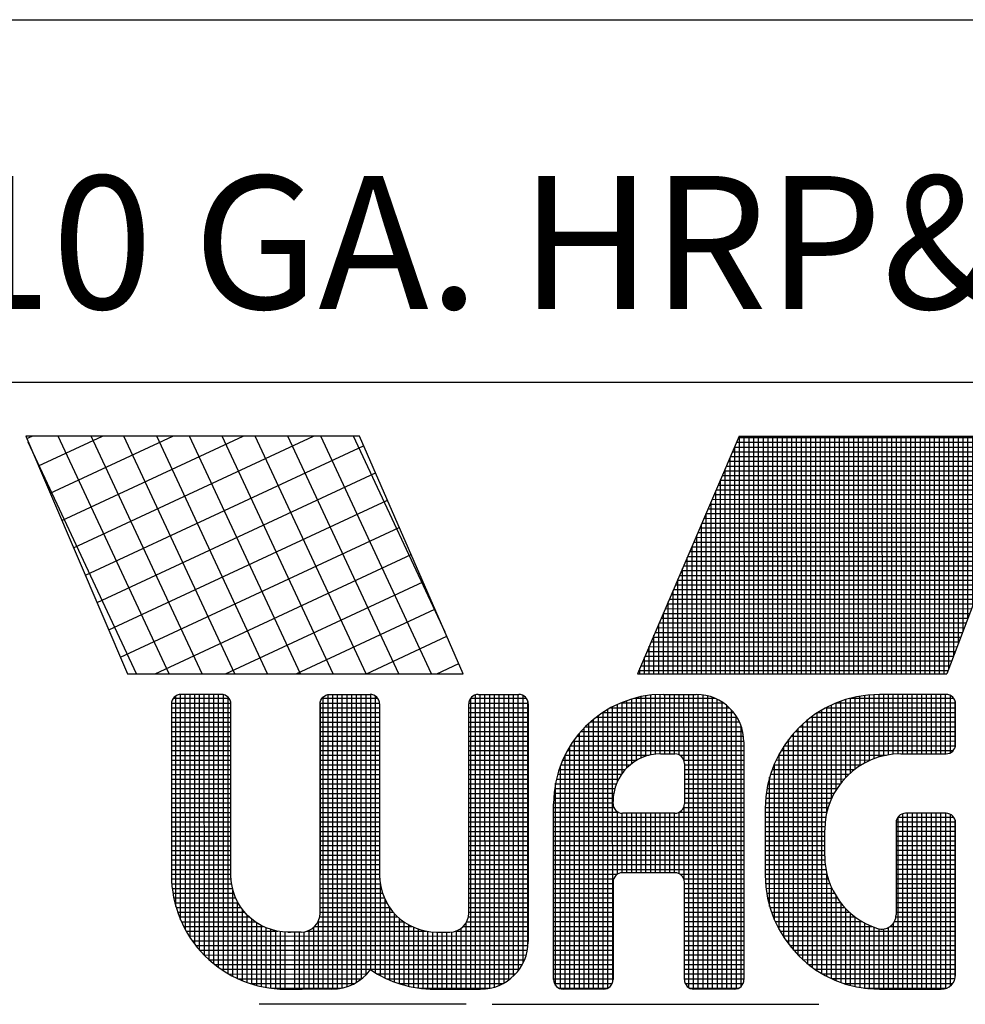
# Model space of a CAD drawing. Extents: x -0.6 to 7.8, y -2.6 to 8.2.
# Drawn here: x 3.4 to 4.1, y -1.8 to -1.2 of the extents above; entities that cross this region are included whole.
import ezdxf

# ---------------------------------------------------------------- set-up
doc = ezdxf.new("R2010")
doc.units = 0
doc.header["$LTSCALE"] = 0.6
doc.header["$MEASUREMENT"] = 0
doc.layers.get('0').update_dxf_attribs({"linetype": 'CONTINUOUS'})
doc.layers.add('DIM', color=1, linetype='CONTINUOUS')
doc.styles.add('STD', font='txt')

# ---------------------------------------------------------------- blocks, each defined once
blk = doc.blocks.new('*X9')
at = {"color": 0}
for p, q in [((3.2305, 6.6785), (3.2419, 6.6838)), ((3.4609, 6.1838), (3.2337, 6.671)), ((3.2551, 6.621), (3.3898, 6.6838)), ((3.2797, 6.5635), (3.5377, 6.6838)), ((3.5298, 6.1838), (3.2967, 6.6838)), ((3.3044, 6.5061), (3.6855, 6.6838)), ((3.329, 6.4486), (3.8334, 6.6838)), ((3.5988, 6.1838), (3.3656, 6.6838)), ((3.6678, 6.1838), (3.4346, 6.6838)), ((3.7367, 6.1838), (3.5036, 6.6838)), ((3.8057, 6.1838), (3.5725, 6.6838)), ((3.8746, 6.1838), (3.6415, 6.6838)), ((3.9436, 6.1838), (3.7104, 6.6838)), ((4.0126, 6.1838), (3.7794, 6.6838)), ((4.0815, 6.1838), (3.8484, 6.6838)), ((4.1098, 6.2711), (3.9173, 6.6838)), ((3.3536, 6.3911), (3.9383, 6.6637)), ((3.3783, 6.3336), (3.9633, 6.6065)), ((3.4029, 6.2762), (3.9884, 6.5492)), ((3.4275, 6.2187), (4.0134, 6.4919)), ((3.5006, 6.1838), (4.0384, 6.4346)), ((3.6485, 6.1838), (4.0634, 6.3773)), ((3.7964, 6.1838), (4.0884, 6.32)), ((3.9443, 6.1838), (4.1134, 6.2627)), ((4.0922, 6.1838), (4.1385, 6.2054))]:
    blk.add_line(p, q, dxfattribs=at)
blk = doc.blocks.new('*X13')
at = {"color": 0}
for p, q in [((3.5436, 6.1406), (3.6609, 6.1406)), ((3.549, 5.7029), (3.5489, 6.1456)), ((3.559, 5.6747), (3.5589, 6.1488)), ((3.569, 5.654), (3.5689, 6.1488)), ((3.579, 5.6373), (3.5789, 6.1488)), ((3.589, 5.6232), (3.5889, 6.1488)), ((3.599, 5.6109), (3.5989, 6.1488)), ((3.609, 5.6001), (3.6089, 6.1488)), ((3.619, 5.5906), (3.6189, 6.1488)), ((3.629, 5.5821), (3.6289, 6.1488)), ((3.639, 5.5744), (3.6389, 6.1488)), ((3.649, 5.5675), (3.6489, 6.1484)), ((3.659, 5.5614), (3.6589, 6.1429)), ((3.8562, 6.1407), (3.9734, 6.1407)), ((3.859, 5.5288), (3.8589, 6.1437)), ((3.869, 5.5288), (3.8689, 6.1485)), ((3.879, 5.5288), (3.8789, 6.1488)), ((3.889, 5.5295), (3.8889, 6.1488)), ((3.899, 5.5312), (3.8989, 6.1488)), ((3.909, 5.534), (3.9089, 6.1488)), ((3.919, 5.5379), (3.9189, 6.1488)), ((3.929, 5.5432), (3.9289, 6.1488)), ((3.939, 5.5501), (3.9389, 6.1488)), ((3.949, 5.5591), (3.9489, 6.1488)), ((3.959, 5.5692), (3.9589, 6.1487)), ((3.969, 5.5629), (3.9689, 6.1451)), ((4.1687, 6.1407), (4.2858, 6.1407)), ((4.169, 5.5288), (4.1689, 6.141)), ((4.179, 5.5288), (4.1789, 6.1479)), ((4.189, 5.5288), (4.1889, 6.1488)), ((4.199, 5.5292), (4.1989, 6.1488)), ((4.209, 5.5307), (4.2089, 6.1488)), ((4.219, 5.5332), (4.2189, 6.1488)), ((4.229, 5.5368), (4.2289, 6.1488)), ((4.239, 5.5418), (4.2389, 6.1488)), ((4.249, 5.5482), (4.2489, 6.1488)), ((4.259, 5.5567), (4.2589, 6.1488)), ((4.269, 5.5678), (4.2689, 6.1488)), ((4.279, 5.5837), (4.2789, 6.1466)), ((4.289, 5.6165), (4.2889, 6.1346)), ((3.5398, 6.1206), (3.6648, 6.1206)), ((3.5398, 6.1106), (3.6648, 6.1106)), ((3.5399, 6.1306), (3.6647, 6.1306)), ((3.8523, 6.1207), (3.9773, 6.1207)), ((3.8523, 6.1107), (3.9773, 6.1107)), ((3.8524, 6.1307), (3.9772, 6.1307)), ((4.1648, 6.1207), (4.2898, 6.1207)), ((4.1648, 6.1107), (4.2898, 6.1107)), ((4.1649, 6.1307), (4.2897, 6.1307)), ((3.5398, 6.1006), (3.6648, 6.1006)), ((3.5398, 6.0906), (3.6648, 6.0906)), ((3.8523, 6.1007), (3.9773, 6.1007)), ((3.8523, 6.0907), (3.9773, 6.0907)), ((4.1648, 6.1007), (4.2898, 6.1007)), ((4.1648, 6.0907), (4.2898, 6.0907)), ((3.5398, 6.0806), (3.6648, 6.0806)), ((3.5398, 6.0706), (3.6648, 6.0706)), ((3.8523, 6.0807), (3.9773, 6.0807)), ((3.8523, 6.0707), (3.9773, 6.0707)), ((4.1648, 6.0807), (4.2898, 6.0807)), ((4.1648, 6.0707), (4.2898, 6.0707)), ((3.5398, 6.0606), (3.6648, 6.0606)), ((3.5398, 6.0506), (3.6648, 6.0506)), ((3.8523, 6.0607), (3.9773, 6.0607)), ((3.8523, 6.0507), (3.9773, 6.0507)), ((4.1648, 6.0607), (4.2898, 6.0607)), ((4.1648, 6.0507), (4.2898, 6.0507)), ((3.5398, 6.0406), (3.6648, 6.0406)), ((3.5398, 6.0306), (3.6648, 6.0306)), ((3.8523, 6.0407), (3.9773, 6.0407)), ((3.8523, 6.0307), (3.9773, 6.0307)), ((4.1648, 6.0407), (4.2898, 6.0407)), ((4.1648, 6.0307), (4.2898, 6.0307)), ((3.5398, 6.0206), (3.6648, 6.0206)), ((3.5398, 6.0106), (3.6648, 6.0106)), ((3.8523, 6.0207), (3.9773, 6.0207)), ((3.8523, 6.0107), (3.9773, 6.0107)), ((4.1648, 6.0207), (4.2898, 6.0207)), ((4.1648, 6.0107), (4.2898, 6.0107)), ((3.5398, 6.0006), (3.6648, 6.0006)), ((3.5398, 5.9906), (3.6648, 5.9906)), ((3.8523, 6.0007), (3.9773, 6.0007)), ((3.8523, 5.9907), (3.9773, 5.9907)), ((4.1648, 6.0007), (4.2898, 6.0007)), ((4.1648, 5.9907), (4.2898, 5.9907)), ((3.5398, 5.9806), (3.6648, 5.9806)), ((3.5398, 5.9706), (3.6648, 5.9706)), ((3.8523, 5.9807), (3.9773, 5.9807)), ((3.8523, 5.9707), (3.9773, 5.9707)), ((4.1648, 5.9807), (4.2898, 5.9807)), ((4.1648, 5.9707), (4.2898, 5.9707)), ((3.5398, 5.9606), (3.6648, 5.9606)), ((3.5398, 5.9506), (3.6648, 5.9506)), ((3.8523, 5.9607), (3.9773, 5.9607)), ((3.8523, 5.9507), (3.9773, 5.9507)), ((4.1648, 5.9607), (4.2898, 5.9607)), ((4.1648, 5.9507), (4.2898, 5.9507)), ((3.5398, 5.9406), (3.6648, 5.9406)), ((3.5398, 5.9306), (3.6648, 5.9306)), ((3.8523, 5.9407), (3.9773, 5.9407)), ((3.8523, 5.9307), (3.9773, 5.9307)), ((4.1648, 5.9407), (4.2898, 5.9407)), ((4.1648, 5.9307), (4.2898, 5.9307)), ((3.5398, 5.9206), (3.6648, 5.9206)), ((3.5398, 5.9106), (3.6648, 5.9106)), ((3.8523, 5.9207), (3.9773, 5.9207)), ((3.8523, 5.9107), (3.9773, 5.9107)), ((4.1648, 5.9207), (4.2898, 5.9207)), ((4.1648, 5.9107), (4.2898, 5.9107)), ((3.5398, 5.9006), (3.6648, 5.9006)), ((3.5398, 5.8906), (3.6648, 5.8906)), ((3.8523, 5.9007), (3.9773, 5.9007)), ((3.8523, 5.8907), (3.9773, 5.8907)), ((4.1648, 5.9007), (4.2898, 5.9007)), ((4.1648, 5.8907), (4.2898, 5.8907)), ((3.5398, 5.8806), (3.6648, 5.8806)), ((3.5398, 5.8706), (3.6648, 5.8706)), ((3.8523, 5.8807), (3.9773, 5.8807)), ((3.8523, 5.8707), (3.9773, 5.8707)), ((4.1648, 5.8807), (4.2898, 5.8807)), ((4.1648, 5.8707), (4.2898, 5.8707)), ((3.5398, 5.8606), (3.6648, 5.8606)), ((3.5398, 5.8506), (3.6648, 5.8506)), ((3.8523, 5.8607), (3.9773, 5.8607)), ((3.8523, 5.8507), (3.9773, 5.8507)), ((4.1648, 5.8607), (4.2898, 5.8607)), ((4.1648, 5.8507), (4.2898, 5.8507)), ((3.5398, 5.8406), (3.6648, 5.8406)), ((3.5398, 5.8306), (3.6648, 5.8306)), ((3.5398, 5.8206), (3.6648, 5.8206)), ((3.8523, 5.8407), (3.9773, 5.8407)), ((3.8523, 5.8307), (3.9773, 5.8307)), ((3.8523, 5.8207), (3.9773, 5.8207)), ((4.1648, 5.8407), (4.2898, 5.8407)), ((4.1648, 5.8307), (4.2898, 5.8307)), ((4.1648, 5.8207), (4.2898, 5.8207)), ((3.5398, 5.8106), (3.6648, 5.8106)), ((3.5398, 5.8006), (3.6648, 5.8006)), ((3.8523, 5.8107), (3.9773, 5.8107)), ((3.8523, 5.8007), (3.9773, 5.8007)), ((4.1648, 5.8107), (4.2898, 5.8107)), ((4.1648, 5.8007), (4.2898, 5.8007)), ((3.5398, 5.7906), (3.6648, 5.7906)), ((3.5398, 5.7806), (3.6648, 5.7806)), ((3.8523, 5.7907), (3.9773, 5.7907)), ((3.8523, 5.7807), (3.9773, 5.7807)), ((4.1648, 5.7907), (4.2898, 5.7907)), ((4.1648, 5.7807), (4.2898, 5.7807)), ((3.5398, 5.7706), (3.6648, 5.7706)), ((3.5399, 5.7606), (3.6651, 5.7606)), ((3.8523, 5.7707), (3.9773, 5.7707)), ((3.8523, 5.7607), (3.9776, 5.7607)), ((4.1648, 5.7707), (4.2898, 5.7707)), ((4.1648, 5.7607), (4.2898, 5.7607)), ((3.5405, 5.7506), (3.6662, 5.7506)), ((3.5414, 5.7406), (3.6681, 5.7406)), ((3.8523, 5.7507), (3.9787, 5.7507)), ((3.8523, 5.7407), (3.9806, 5.7407)), ((3.979, 5.5572), (3.979, 5.7486)), ((4.1648, 5.7507), (4.2898, 5.7507)), ((4.1648, 5.7407), (4.2898, 5.7407)), ((3.5428, 5.7306), (3.671, 5.7306)), ((3.5447, 5.7206), (3.6749, 5.7206)), ((3.669, 5.5559), (3.669, 5.7373)), ((3.8523, 5.7307), (3.9835, 5.7307)), ((3.8523, 5.7207), (3.9873, 5.7207)), ((3.989, 5.5522), (3.989, 5.7171)), ((4.1648, 5.7307), (4.2898, 5.7307)), ((4.1648, 5.7207), (4.2898, 5.7207)), ((3.5469, 5.7106), (3.6798, 5.7106)), ((3.5497, 5.7006), (3.686, 5.7006)), ((3.679, 5.551), (3.679, 5.7121)), ((3.689, 5.5466), (3.689, 5.6965)), ((3.8523, 5.7107), (3.9923, 5.7107)), ((3.8523, 5.7007), (3.9985, 5.7007)), ((3.999, 5.5477), (3.999, 5.6999)), ((4.1648, 5.7107), (4.2898, 5.7107)), ((4.1648, 5.7007), (4.2898, 5.7007)), ((3.5529, 5.6906), (3.6937, 5.6906)), ((3.5566, 5.6806), (3.7034, 5.6806)), ((3.699, 5.5428), (3.699, 5.6849)), ((3.709, 5.5395), (3.709, 5.6757)), ((3.8514, 5.6807), (4.0158, 5.6807)), ((3.8523, 5.6907), (4.0062, 5.6907)), ((4.009, 5.5437), (4.009, 5.6875)), ((4.019, 5.5403), (4.019, 5.6778)), ((4.164, 5.6807), (4.2898, 5.6807)), ((4.1648, 5.6907), (4.2898, 5.6907)), ((3.5608, 5.6706), (3.7157, 5.6706)), ((3.5655, 5.6606), (3.7328, 5.6607)), ((3.719, 5.5366), (3.719, 5.6684)), ((3.729, 5.5342), (3.729, 5.6625)), ((3.739, 5.5323), (3.739, 5.6579)), ((3.839, 5.5288), (3.839, 5.659)), ((3.8407, 5.6607), (4.0452, 5.6607)), ((3.8479, 5.6707), (4.0282, 5.6707)), ((3.849, 5.5288), (3.849, 5.673)), ((4.029, 5.5373), (4.029, 5.6701)), ((4.039, 5.5348), (4.039, 5.6639)), ((4.049, 5.5327), (4.049, 5.6589)), ((4.059, 5.5311), (4.059, 5.6551)), ((4.149, 5.5288), (4.149, 5.657)), ((4.1533, 5.6607), (4.2898, 5.6607)), ((4.159, 5.5288), (4.159, 5.6681)), ((4.1605, 5.6707), (4.2898, 5.6707)), ((3.5709, 5.6506), (3.7637, 5.6507)), ((3.5769, 5.6406), (4.2898, 5.6407)), ((3.749, 5.5308), (3.749, 5.6543)), ((3.759, 5.5297), (3.759, 5.6516)), ((3.769, 5.529), (3.769, 5.6498)), ((3.779, 5.5288), (3.779, 5.6489)), ((3.799, 5.5288), (3.799, 5.6488)), ((3.809, 5.5288), (3.809, 5.6488)), ((3.819, 5.5288), (3.819, 5.6494)), ((3.8244, 5.6507), (4.0759, 5.6507)), ((3.829, 5.5288), (3.829, 5.6525)), ((4.069, 5.5299), (4.069, 5.6522)), ((4.079, 5.5292), (4.079, 5.6502)), ((4.089, 5.5288), (4.089, 5.6491)), ((4.099, 5.5288), (4.099, 5.6488)), ((4.109, 5.5288), (4.109, 5.6488)), ((4.119, 5.5288), (4.119, 5.6488)), ((4.129, 5.5288), (4.129, 5.649)), ((4.137, 5.6507), (4.2898, 5.6507)), ((4.139, 5.5288), (4.139, 5.6514)), ((3.5835, 5.6306), (4.2898, 5.6307)), ((3.591, 5.6206), (4.2895, 5.6207)), ((3.5993, 5.6106), (4.2881, 5.6107)), ((3.6085, 5.6006), (4.2858, 5.6007)), ((3.619, 5.5906), (4.2823, 5.5907)), ((3.6308, 5.5806), (4.2775, 5.5807)), ((3.6444, 5.5706), (4.2712, 5.5707)), ((3.6603, 5.5606), (3.9505, 5.5607)), ((3.9728, 5.5607), (4.2631, 5.5607)), ((3.6797, 5.5506), (3.9397, 5.5507)), ((3.7053, 5.5406), (3.9246, 5.5407)), ((3.75, 5.5307), (3.8966, 5.5307)), ((3.9922, 5.5507), (4.2523, 5.5507)), ((4.0177, 5.5407), (4.2372, 5.5407)), ((4.0621, 5.5307), (4.2094, 5.5307))]:
    blk.add_line(p, q, dxfattribs=at)
blk = doc.blocks.new('*X14')
at = {"color": 0}
for p, q in [((4.459, 5.9827), (4.4589, 6.1322)), ((4.469, 5.9944), (4.4689, 6.1359)), ((4.479, 6.0032), (4.4789, 6.1392)), ((4.4846, 6.1408), (4.6539, 6.1408)), ((4.489, 6.0099), (4.4889, 6.1419)), ((4.499, 6.0151), (4.4989, 6.1442)), ((4.5089, 6.0189), (4.5089, 6.146)), ((4.5189, 6.0216), (4.5189, 6.1473)), ((4.5289, 6.0232), (4.5289, 6.1483)), ((4.5389, 6.0238), (4.5389, 6.1487)), ((4.5489, 6.0238), (4.5489, 6.1488)), ((4.5589, 6.0238), (4.5589, 6.1488)), ((4.5689, 6.0238), (4.5689, 6.1488)), ((4.5789, 6.0216), (4.5789, 6.1488)), ((4.589, 6.0095), (4.5889, 6.1488)), ((4.599, 5.5319), (4.5989, 6.1488)), ((4.609, 5.5288), (4.6089, 6.1488)), ((4.619, 5.5288), (4.6189, 6.1487)), ((4.629, 5.5288), (4.6289, 6.1478)), ((4.639, 5.5288), (4.6389, 6.1458)), ((4.649, 5.5288), (4.6489, 6.1428)), ((4.659, 5.5288), (4.6589, 6.1385)), ((4.669, 5.5288), (4.6689, 6.1329)), ((4.4181, 6.1108), (4.6932, 6.1108)), ((4.419, 5.5288), (4.4189, 6.1113)), ((4.429, 5.5311), (4.4289, 6.1175)), ((4.4348, 6.1208), (4.6842, 6.1208)), ((4.439, 5.5434), (4.4389, 6.123)), ((4.449, 5.9657), (4.4489, 6.1279)), ((4.4555, 6.1308), (4.672, 6.1308)), ((4.679, 5.5288), (4.6789, 6.1255)), ((4.689, 5.5288), (4.6889, 6.1159)), ((4.392, 6.0908), (4.7055, 6.0908)), ((4.399, 5.5288), (4.3989, 6.0966)), ((4.4041, 6.1008), (4.7002, 6.1008)), ((4.409, 5.5288), (4.4089, 6.1044)), ((4.699, 5.5293), (4.6989, 6.1028)), ((4.3721, 6.0708), (4.7123, 6.0708)), ((4.379, 5.5288), (4.3789, 6.0782)), ((4.3815, 6.0808), (4.7095, 6.0808)), ((4.389, 5.5288), (4.3889, 6.088)), ((4.709, 5.5348), (4.7089, 6.0825)), ((4.3564, 6.0508), (4.7148, 6.0508)), ((4.359, 5.5288), (4.3589, 6.0543)), ((4.3638, 6.0608), (4.7141, 6.0608)), ((4.369, 5.5288), (4.3689, 6.0671)), ((4.3439, 6.0308), (4.7148, 6.0308)), ((4.349, 5.5288), (4.3489, 6.0394)), ((4.3498, 6.0408), (4.7148, 6.0408)), ((4.334, 6.0108), (4.4904, 6.0108)), ((4.3386, 6.0208), (4.5154, 6.0208)), ((4.339, 5.5288), (4.3389, 6.0214)), ((4.5803, 6.0208), (4.7148, 6.0208)), ((4.5885, 6.0108), (4.7148, 6.0108)), ((4.3263, 5.9908), (4.4655, 5.9908)), ((4.329, 5.5296), (4.329, 5.9983)), ((4.3299, 6.0008), (4.476, 6.0008)), ((4.5898, 6.0008), (4.7148, 6.0008)), ((4.5898, 5.9908), (4.7148, 5.9908)), ((4.3207, 5.9708), (4.4515, 5.9708)), ((4.3233, 5.9808), (4.4576, 5.9808)), ((4.5898, 5.9808), (4.7148, 5.9808)), ((4.5898, 5.9708), (4.7148, 5.9708)), ((4.317, 5.9508), (4.4435, 5.9508)), ((4.3186, 5.9608), (4.4469, 5.9608)), ((4.319, 5.5365), (4.319, 5.9624)), ((4.5898, 5.9608), (4.7148, 5.9608)), ((4.5898, 5.9508), (4.7148, 5.9508)), ((4.3151, 5.9308), (4.44, 5.9308)), ((4.3158, 5.9408), (4.4412, 5.9408)), ((4.5898, 5.9408), (4.7148, 5.9408)), ((4.5898, 5.9308), (4.7148, 5.9308)), ((4.3148, 5.9208), (4.4398, 5.9208)), ((4.3148, 5.9108), (4.4415, 5.9108)), ((4.5881, 5.9108), (4.7148, 5.9108)), ((4.589, 5.7593), (4.589, 5.9132)), ((4.5898, 5.9208), (4.7148, 5.9208)), ((4.3148, 5.9008), (4.4511, 5.9008)), ((4.3148, 5.8908), (4.7148, 5.8908)), ((4.449, 5.7706), (4.449, 5.902)), ((4.459, 5.7738), (4.459, 5.8988)), ((4.469, 5.7738), (4.469, 5.8988)), ((4.479, 5.7738), (4.479, 5.8988)), ((4.489, 5.7738), (4.489, 5.8988)), ((4.499, 5.7738), (4.499, 5.8988)), ((4.509, 5.7738), (4.509, 5.8988)), ((4.519, 5.7738), (4.519, 5.8988)), ((4.529, 5.7738), (4.529, 5.8988)), ((4.539, 5.7738), (4.539, 5.8988)), ((4.549, 5.7738), (4.549, 5.8988)), ((4.559, 5.7738), (4.559, 5.8988)), ((4.569, 5.7738), (4.569, 5.8988)), ((4.5785, 5.9008), (4.7148, 5.9008)), ((4.579, 5.7715), (4.579, 5.901)), ((4.3148, 5.8808), (4.7148, 5.8808)), ((4.3148, 5.8708), (4.7148, 5.8708)), ((4.3148, 5.8608), (4.7148, 5.8608)), ((4.3148, 5.8508), (4.7148, 5.8508)), ((4.3148, 5.8408), (4.7148, 5.8408)), ((4.3148, 5.8308), (4.7148, 5.8308)), ((4.3148, 5.8208), (4.7148, 5.8208)), ((4.3148, 5.8108), (4.7148, 5.8108)), ((4.3148, 5.8008), (4.7148, 5.8008)), ((4.3148, 5.7908), (4.7148, 5.7908)), ((4.3148, 5.7808), (4.7148, 5.7808)), ((4.3148, 5.7708), (4.4492, 5.7708)), ((4.3148, 5.7608), (4.441, 5.7608)), ((4.5803, 5.7708), (4.7148, 5.7708)), ((4.5885, 5.7608), (4.7148, 5.7608)), ((4.3148, 5.7508), (4.4398, 5.7508)), ((4.3148, 5.7408), (4.4398, 5.7408)), ((4.5898, 5.7508), (4.7148, 5.7508)), ((4.5898, 5.7408), (4.7148, 5.7408)), ((4.3148, 5.7308), (4.4398, 5.7308)), ((4.3148, 5.7208), (4.4398, 5.7208)), ((4.5898, 5.7308), (4.7148, 5.7308)), ((4.5898, 5.7208), (4.7148, 5.7208)), ((4.3148, 5.7108), (4.4398, 5.7108)), ((4.3148, 5.7008), (4.4398, 5.7008)), ((4.5898, 5.7108), (4.7148, 5.7108)), ((4.5898, 5.7008), (4.7148, 5.7008)), ((4.3148, 5.6908), (4.4398, 5.6908)), ((4.3148, 5.6808), (4.4398, 5.6808)), ((4.5898, 5.6908), (4.7148, 5.6908)), ((4.5898, 5.6808), (4.7148, 5.6808)), ((4.3148, 5.6708), (4.4398, 5.6708)), ((4.3148, 5.6608), (4.4398, 5.6608)), ((4.5898, 5.6708), (4.7148, 5.6708)), ((4.5898, 5.6608), (4.7148, 5.6608)), ((4.3148, 5.6508), (4.4398, 5.6508)), ((4.3148, 5.6408), (4.4398, 5.6408)), ((4.5898, 5.6508), (4.7148, 5.6508)), ((4.5898, 5.6408), (4.7148, 5.6408)), ((4.3148, 5.6308), (4.4398, 5.6308)), ((4.3148, 5.6208), (4.4398, 5.6208)), ((4.5898, 5.6308), (4.7148, 5.6308)), ((4.5898, 5.6208), (4.7148, 5.6208)), ((4.3148, 5.6108), (4.4398, 5.6108)), ((4.3148, 5.6008), (4.4398, 5.6008)), ((4.5898, 5.6108), (4.7148, 5.6108)), ((4.5898, 5.6008), (4.7148, 5.6008)), ((4.3148, 5.5908), (4.4398, 5.5908)), ((4.3148, 5.5808), (4.4398, 5.5808)), ((4.5898, 5.5908), (4.7148, 5.5908)), ((4.5898, 5.5808), (4.7148, 5.5808)), ((4.3148, 5.5708), (4.4398, 5.5708)), ((4.3148, 5.5608), (4.4398, 5.5608)), ((4.5898, 5.5708), (4.7148, 5.5708)), ((4.5898, 5.5608), (4.7148, 5.5608)), ((4.3148, 5.5508), (4.4398, 5.5508)), ((4.3165, 5.5408), (4.4381, 5.5408)), ((4.3262, 5.5308), (4.4284, 5.5308)), ((4.5898, 5.5508), (4.7148, 5.5508)), ((4.5914, 5.5408), (4.7131, 5.5408)), ((4.6011, 5.5308), (4.7035, 5.5308))]:
    blk.add_line(p, q, dxfattribs=at)
blk = doc.blocks.new('*X15')
at = {"color": 0}
for p, q in [((4.8887, 6.1309), (5.1397, 6.1309)), ((4.889, 5.9484), (4.8889, 6.1309)), ((4.899, 5.9626), (4.8989, 6.1348)), ((4.909, 5.9742), (4.9089, 6.1381)), ((4.9186, 6.1409), (5.1357, 6.1409)), ((4.919, 5.9838), (4.9189, 6.141)), ((4.929, 5.9919), (4.9289, 6.1433)), ((4.939, 5.9988), (4.9389, 6.1453)), ((4.949, 6.0047), (4.9489, 6.1468)), ((4.959, 6.0096), (4.9589, 6.1479)), ((4.969, 6.0137), (4.9689, 6.1486)), ((4.9789, 6.0171), (4.9789, 6.1488)), ((4.9889, 6.0197), (4.9889, 6.1488)), ((4.9989, 6.0217), (4.9989, 6.1488)), ((5.0089, 6.023), (5.0089, 6.1488)), ((5.0189, 6.0237), (5.0189, 6.1488)), ((5.0289, 6.0238), (5.0289, 6.1488)), ((5.0389, 6.0238), (5.0389, 6.1488)), ((5.0489, 6.0238), (5.0489, 6.1488)), ((5.0589, 6.0238), (5.0589, 6.1488)), ((5.0689, 6.0238), (5.0689, 6.1488)), ((5.0789, 6.0238), (5.0789, 6.1488)), ((5.0889, 6.0238), (5.0889, 6.1488)), ((5.0989, 6.0238), (5.0989, 6.1488)), ((5.1089, 6.0238), (5.1089, 6.1488)), ((5.1189, 6.0238), (5.1189, 6.1488)), ((5.1289, 6.026), (5.1289, 6.1466)), ((5.1389, 6.0381), (5.1389, 6.1346)), ((4.8503, 6.1108), (5.1398, 6.1109)), ((4.859, 5.5614), (4.8589, 6.1162)), ((4.8674, 6.1208), (5.1398, 6.1209)), ((4.869, 5.9002), (4.8689, 6.1217)), ((4.879, 5.9297), (4.8789, 6.1266)), ((4.8234, 6.0908), (5.1398, 6.0909)), ((4.829, 5.5821), (4.8289, 6.0955)), ((4.8358, 6.1008), (5.1398, 6.1009)), ((4.839, 5.5744), (4.8389, 6.1031)), ((4.849, 5.5675), (4.8489, 6.11)), ((4.8027, 6.0708), (5.1398, 6.0709)), ((4.809, 5.6001), (4.8089, 6.0774)), ((4.8124, 6.0808), (5.1398, 6.0809)), ((4.819, 5.5906), (4.8189, 6.0869)), ((4.7863, 6.0508), (5.1398, 6.0509)), ((4.789, 5.6232), (4.7889, 6.0543)), ((4.7941, 6.0608), (5.1398, 6.0609)), ((4.799, 5.6109), (4.7989, 6.0666)), ((4.7731, 6.0308), (5.1351, 6.0309)), ((4.779, 5.6373), (4.7789, 6.0402)), ((4.7794, 6.0408), (5.1396, 6.0409)), ((4.7625, 6.0108), (4.9618, 6.0109)), ((4.7675, 6.0208), (4.9943, 6.0209)), ((4.769, 5.654), (4.7689, 6.0235)), ((4.7542, 5.9908), (4.9275, 5.9909)), ((4.7581, 6.0008), (4.9422, 6.0009)), ((4.759, 5.6747), (4.759, 6.0028)), ((4.7479, 5.9708), (4.9059, 5.9709)), ((4.749, 5.7029), (4.749, 5.9745)), ((4.7508, 5.9808), (4.9157, 5.9809)), ((4.7435, 5.9508), (4.8905, 5.9509)), ((4.7455, 5.9608), (4.8976, 5.9609)), ((4.7408, 5.9308), (4.8795, 5.9309)), ((4.7419, 5.9408), (4.8846, 5.9409)), ((4.7398, 5.9108), (4.8719, 5.9109)), ((4.7401, 5.9208), (4.8753, 5.9209)), ((4.7398, 5.9008), (4.8691, 5.9008)), ((4.7398, 5.8908), (4.8671, 5.8908)), ((5.0188, 5.8909), (5.1357, 5.8909)), ((5.019, 5.5288), (5.019, 5.8911)), ((5.029, 5.5288), (5.029, 5.8979)), ((5.039, 5.5288), (5.039, 5.8988)), ((5.049, 5.5288), (5.049, 5.8988)), ((5.059, 5.5288), (5.059, 5.8988)), ((5.069, 5.5288), (5.069, 5.8988)), ((5.079, 5.5288), (5.079, 5.8988)), ((5.089, 5.5288), (5.089, 5.8988)), ((5.099, 5.5288), (5.099, 5.8988)), ((5.109, 5.5288), (5.109, 5.8988)), ((5.119, 5.5303), (5.119, 5.8988)), ((5.129, 5.5358), (5.129, 5.8966)), ((5.139, 5.5521), (5.139, 5.8844)), ((4.7398, 5.8808), (4.8657, 5.8808)), ((4.7398, 5.8708), (4.8649, 5.8708)), ((5.0148, 5.8709), (5.1398, 5.8709)), ((5.0149, 5.8809), (5.1397, 5.8809)), ((4.7398, 5.8608), (4.8648, 5.8608)), ((4.7398, 5.8508), (4.8648, 5.8508)), ((5.0148, 5.8609), (5.1398, 5.8609)), ((5.0148, 5.8509), (5.1398, 5.8509)), ((4.7398, 5.8408), (4.8648, 5.8408)), ((4.7398, 5.8308), (4.8648, 5.8308)), ((4.7398, 5.8208), (4.8648, 5.8208)), ((5.0148, 5.8409), (5.1398, 5.8409)), ((5.0148, 5.8309), (5.1398, 5.8309)), ((5.0148, 5.8209), (5.1398, 5.8209)), ((4.7398, 5.8108), (4.8648, 5.8108)), ((4.7398, 5.8008), (4.865, 5.8008)), ((5.0148, 5.8109), (5.1398, 5.8109)), ((5.0148, 5.8009), (5.1398, 5.8009)), ((4.7398, 5.7908), (4.8658, 5.7908)), ((4.7398, 5.7808), (4.8672, 5.7808)), ((5.0148, 5.7909), (5.1398, 5.7909)), ((5.0148, 5.7809), (5.1398, 5.7809)), ((4.7398, 5.7708), (4.8693, 5.7708)), ((4.7399, 5.7608), (4.8721, 5.7609)), ((4.869, 5.5559), (4.869, 5.7723)), ((5.0148, 5.7709), (5.1398, 5.7709)), ((5.0148, 5.7609), (5.1398, 5.7609)), ((4.7405, 5.7508), (4.8756, 5.7509)), ((4.7414, 5.7408), (4.8799, 5.7409)), ((4.879, 5.551), (4.879, 5.7429)), ((5.0148, 5.7509), (5.1398, 5.7509)), ((5.0148, 5.7409), (5.1398, 5.7409)), ((4.7428, 5.7308), (4.885, 5.7309)), ((4.7446, 5.7208), (4.8911, 5.7209)), ((4.889, 5.5466), (4.889, 5.7242)), ((5.0148, 5.7309), (5.1398, 5.7309)), ((5.0148, 5.7209), (5.1398, 5.7209)), ((4.7469, 5.7108), (4.8983, 5.7109)), ((4.7496, 5.7008), (4.9067, 5.7009)), ((4.899, 5.5428), (4.899, 5.7099)), ((4.909, 5.5395), (4.909, 5.6984)), ((5.0148, 5.7109), (5.1398, 5.7109)), ((5.0148, 5.7009), (5.1398, 5.7009)), ((4.7528, 5.6908), (4.9167, 5.6909)), ((4.7565, 5.6808), (4.9287, 5.6809)), ((4.919, 5.5366), (4.919, 5.6887)), ((4.929, 5.5342), (4.929, 5.6806)), ((5.0145, 5.6809), (5.1398, 5.6809)), ((5.0148, 5.6909), (5.1398, 5.6909)), ((4.7607, 5.6708), (4.9437, 5.6709)), ((4.7654, 5.6608), (4.9638, 5.6609)), ((4.939, 5.5323), (4.939, 5.6737)), ((4.949, 5.5308), (4.949, 5.6679)), ((4.959, 5.5297), (4.959, 5.6629)), ((4.969, 5.529), (4.969, 5.6588)), ((4.979, 5.5288), (4.979, 5.6557)), ((4.989, 5.5288), (4.989, 5.6554)), ((4.999, 5.5288), (4.999, 5.6587)), ((5.0025, 5.6609), (5.1398, 5.6609)), ((5.009, 5.5288), (5.009, 5.6674)), ((5.0112, 5.6709), (5.1398, 5.6709)), ((4.7708, 5.6508), (5.1398, 5.6509)), ((4.7767, 5.6408), (5.1398, 5.6409)), ((4.7834, 5.6308), (5.1398, 5.6309)), ((4.7908, 5.6208), (5.1398, 5.6209)), ((4.7991, 5.6108), (5.1398, 5.6109)), ((4.8083, 5.6008), (5.1398, 5.6009)), ((4.8187, 5.5908), (5.1398, 5.5909)), ((4.8305, 5.5808), (5.1398, 5.5809)), ((4.8441, 5.5708), (5.1398, 5.5709)), ((4.86, 5.5608), (5.1398, 5.5609)), ((4.8793, 5.5509), (5.1387, 5.5509)), ((4.9047, 5.5409), (5.1339, 5.5409)), ((4.9484, 5.5309), (5.1208, 5.5309))]:
    blk.add_line(p, q, dxfattribs=at)
blk = doc.blocks.new('*X19')
at = {"color": 0}
for p, q in [((4.7226, 6.6708), (5.3484, 6.6709)), ((4.7269, 6.6808), (5.3521, 6.6809)), ((4.7289, 6.1838), (4.7288, 6.6838)), ((4.7389, 6.1838), (4.7388, 6.6838)), ((4.7489, 6.1838), (4.7488, 6.6838)), ((4.7589, 6.1838), (4.7588, 6.6838)), ((4.7689, 6.1838), (4.7688, 6.6838)), ((4.7789, 6.1838), (4.7788, 6.6838)), ((4.7889, 6.1838), (4.7888, 6.6838)), ((4.7989, 6.1838), (4.7988, 6.6838)), ((4.8089, 6.1838), (4.8088, 6.6838)), ((4.8189, 6.1838), (4.8188, 6.6838)), ((4.8289, 6.1838), (4.8288, 6.6838)), ((4.8389, 6.1838), (4.8388, 6.6838)), ((4.8489, 6.1838), (4.8488, 6.6838)), ((4.8589, 6.1838), (4.8588, 6.6838)), ((4.8689, 6.1838), (4.8688, 6.6838)), ((4.8789, 6.1838), (4.8788, 6.6838)), ((4.8889, 6.1838), (4.8888, 6.6838)), ((4.8989, 6.1838), (4.8988, 6.6838)), ((4.9089, 6.1838), (4.9088, 6.6838)), ((4.9189, 6.1838), (4.9188, 6.6838)), ((4.9289, 6.1838), (4.9288, 6.6838)), ((4.9389, 6.1838), (4.9388, 6.6838)), ((4.9489, 6.1838), (4.9488, 6.6838)), ((4.9589, 6.1838), (4.9588, 6.6838)), ((4.9689, 6.1838), (4.9688, 6.6838)), ((4.9789, 6.1838), (4.9788, 6.6838)), ((4.9889, 6.1838), (4.9888, 6.6838)), ((4.9989, 6.1838), (4.9988, 6.6838)), ((5.0089, 6.1838), (5.0088, 6.6838)), ((5.0189, 6.1838), (5.0188, 6.6838)), ((5.0289, 6.1838), (5.0288, 6.6838)), ((5.0389, 6.1838), (5.0388, 6.6838)), ((5.0489, 6.1838), (5.0488, 6.6838)), ((5.0589, 6.1838), (5.0588, 6.6838)), ((5.0689, 6.1838), (5.0688, 6.6838)), ((5.0789, 6.1838), (5.0788, 6.6838)), ((5.0889, 6.1838), (5.0888, 6.6838)), ((5.0989, 6.1838), (5.0988, 6.6838)), ((5.1089, 6.1838), (5.1088, 6.6838)), ((5.1189, 6.1838), (5.1188, 6.6838)), ((5.1289, 6.1838), (5.1288, 6.6838)), ((5.1389, 6.1838), (5.1388, 6.6838)), ((5.1489, 6.1838), (5.1488, 6.6838)), ((5.1589, 6.1838), (5.1588, 6.6838)), ((5.1689, 6.1948), (5.1688, 6.6838)), ((5.1789, 6.2213), (5.1788, 6.6838)), ((5.1889, 6.2478), (5.1888, 6.6838)), ((5.1989, 6.2744), (5.1988, 6.6838)), ((5.2089, 6.3009), (5.2088, 6.6838)), ((5.2189, 6.3274), (5.2188, 6.6838)), ((5.2289, 6.3539), (5.2288, 6.6838)), ((5.2389, 6.3805), (5.2388, 6.6838)), ((5.2489, 6.407), (5.2488, 6.6838)), ((5.2589, 6.4335), (5.2588, 6.6838)), ((5.2689, 6.46), (5.2688, 6.6838)), ((5.2789, 6.4866), (5.2788, 6.6838)), ((5.2889, 6.5131), (5.2888, 6.6838)), ((5.2989, 6.5396), (5.2988, 6.6838)), ((5.3089, 6.5661), (5.3088, 6.6838)), ((5.3188, 6.5926), (5.3188, 6.6838)), ((5.3288, 6.6192), (5.3288, 6.6838)), ((5.3388, 6.6457), (5.3388, 6.6838)), ((5.3488, 6.6722), (5.3488, 6.6838)), ((4.7141, 6.6508), (5.3408, 6.6509)), ((4.7184, 6.6608), (5.3446, 6.6609)), ((4.7189, 6.1838), (4.7188, 6.662)), ((4.7055, 6.6308), (5.3333, 6.6309)), ((4.7089, 6.1838), (4.7088, 6.6386)), ((4.7098, 6.6408), (5.337, 6.6409)), ((4.6969, 6.6108), (5.3257, 6.6109)), ((4.6989, 6.1838), (4.6988, 6.6153)), ((4.7012, 6.6208), (5.3295, 6.6209)), ((4.6884, 6.5908), (5.3182, 6.5909)), ((4.6889, 6.1838), (4.6888, 6.592)), ((4.6926, 6.6008), (5.322, 6.6009)), ((4.6789, 6.1838), (4.6789, 6.5687)), ((4.6798, 6.5708), (5.3107, 6.5709)), ((4.6841, 6.5808), (5.3144, 6.5809)), ((4.6689, 6.1838), (4.6689, 6.5453)), ((4.6712, 6.5508), (5.3031, 6.5509)), ((4.6755, 6.5608), (5.3069, 6.5609)), ((4.6626, 6.5308), (5.2956, 6.5309)), ((4.6669, 6.5408), (5.2994, 6.5409)), ((4.6541, 6.5108), (5.2881, 6.5109)), ((4.6583, 6.5208), (5.2918, 6.5209)), ((4.6589, 6.1838), (4.6589, 6.522)), ((4.6455, 6.4908), (5.2805, 6.4909)), ((4.6489, 6.1838), (4.6489, 6.4987)), ((4.6498, 6.5008), (5.2843, 6.5009)), ((4.6369, 6.4708), (5.273, 6.4709)), ((4.6389, 6.1838), (4.6389, 6.4754)), ((4.6412, 6.4808), (5.2767, 6.4809)), ((4.6283, 6.4508), (5.2654, 6.4509)), ((4.6289, 6.1838), (4.6289, 6.452)), ((4.6326, 6.4608), (5.2692, 6.4609)), ((4.6155, 6.4208), (5.2541, 6.4209)), ((4.6189, 6.1838), (4.6189, 6.4287)), ((4.6198, 6.4308), (5.2579, 6.4309)), ((4.6241, 6.4408), (5.2617, 6.4409)), ((4.6069, 6.4008), (5.2466, 6.4009)), ((4.6089, 6.1838), (4.6089, 6.4054)), ((4.6112, 6.4108), (5.2504, 6.4109)), ((4.5983, 6.3808), (5.2391, 6.3809)), ((4.5989, 6.1838), (4.5989, 6.3821)), ((4.6026, 6.3908), (5.2428, 6.3909)), ((4.5889, 6.1838), (4.5889, 6.3587)), ((4.5898, 6.3608), (5.2315, 6.3609)), ((4.5941, 6.3708), (5.2353, 6.3709)), ((4.5812, 6.3408), (5.224, 6.3409)), ((4.5855, 6.3508), (5.2278, 6.3509)), ((4.5726, 6.3208), (5.2164, 6.3209)), ((4.5769, 6.3308), (5.2202, 6.3309)), ((4.5789, 6.1838), (4.5789, 6.3354)), ((4.5641, 6.3008), (5.2089, 6.3009)), ((4.5683, 6.3108), (5.2127, 6.3109)), ((4.5689, 6.1838), (4.5689, 6.3121)), ((4.5555, 6.2808), (5.2014, 6.2809)), ((4.5589, 6.1838), (4.5589, 6.2888)), ((4.5598, 6.2908), (5.2051, 6.2909)), ((4.5469, 6.2608), (5.1938, 6.2609)), ((4.5489, 6.1838), (4.5489, 6.2654)), ((4.5512, 6.2708), (5.1976, 6.2709)), ((4.5383, 6.2408), (5.1863, 6.2409)), ((4.5389, 6.1838), (4.5389, 6.2421)), ((4.5426, 6.2508), (5.1901, 6.2509)), ((4.5289, 6.1838), (4.5289, 6.2188)), ((4.5298, 6.2208), (5.1788, 6.2209)), ((4.5341, 6.2308), (5.1825, 6.2309)), ((4.5189, 6.1838), (4.5189, 6.1955)), ((4.5212, 6.2008), (5.1712, 6.2009)), ((4.5255, 6.2108), (5.175, 6.2109)), ((4.5169, 6.1908), (5.1675, 6.1909))]:
    blk.add_line(p, q, dxfattribs=at)
blk = doc.blocks.new('BAVWM3')
for p, q in [((3.93711, 1.90614), (9.38302, 1.90614)), ((5.12279, 1.66614), (9.38302, 1.66614)), ((5.36938, 1.63048), (5.43681, 1.47314)), ((5.59009, 1.63048), (5.36938, 1.63048)), ((5.65879, 1.47314), (5.59009, 1.63048)), ((5.8414, 1.63048), (5.77397, 1.47314)), ((5.8414, 1.63048), (6.03808, 1.63048)), ((6.03808, 1.63048), (5.97879, 1.47314)), ((5.43681, 1.47314), (5.65879, 1.47314)), ((5.77397, 1.47314), (5.97879, 1.47314)), ((5.66875, 1.45948), (5.6955, 1.45948)), ((5.79095, 1.45948), (5.81298, 1.45948)), ((5.97817, 1.45948), (5.93411, 1.45948)), ((5.56412, 1.45319), (5.56412, 1.3399)), ((5.60345, 1.45319), (5.60345, 1.3399)), ((5.66245, 1.32303), (5.66245, 1.45319)), ((5.70179, 1.45319), (5.70179, 1.3399)), ((5.98446, 1.42644), (5.98446, 1.45319)), ((5.84445, 1.42801), (5.84445, 1.27067)), ((5.78938, 1.42015), (5.79882, 1.42015)), ((5.94827, 1.42015), (5.97817, 1.42015)), ((5.80511, 1.41385), (5.80511, 1.3871)), ((5.75791, 1.3871), (5.75791, 1.38868)), ((5.71857, 1.27067), (5.71857, 1.3871)), ((5.85859, 1.38396), (5.85859, 1.3399)), ((5.79882, 1.38081), (5.7642, 1.38081)), ((5.97817, 1.38081), (5.95142, 1.38081)), ((5.89792, 1.35249), (5.89792, 1.3698)), ((5.94513, 1.37452), (5.94513, 1.31357)), ((5.98446, 1.27382), (5.98446, 1.37452)), ((5.60345, 1.3399), (5.60345, 1.3399)), ((5.70179, 1.3399), (5.70179, 1.29585)), ((5.79882, 1.34148), (5.7642, 1.34148)), ((5.75791, 1.33518), (5.75791, 1.27067)), ((5.80511, 1.27067), (5.80511, 1.33518)), ((5.56412, 1.31473), (5.56412, 1.32303)), ((5.66245, 1.31473), (5.66245, 1.32303)), ((5.55153, 1.30214), (5.54445, 1.30214)), ((5.64121, 1.30214), (5.64987, 1.30214)), ((5.57198, 1.26438), (5.5413, 1.26438)), ((5.5413, 1.26438), (5.54445, 1.26438)), ((5.63965, 1.26438), (5.67032, 1.26438)), ((5.75162, 1.26438), (5.72487, 1.26438)), ((5.83815, 1.26438), (5.81141, 1.26438)), ((5.93411, 1.26438), (5.97502, 1.26438)), ((5.66083, 1.25435), (5.52375, 1.25435)), ((5.6574, 1.25435), (5.5269, 1.25435)), ((5.67794, 1.25435), (5.89399, 1.25435))]:
    blk.add_line(p, q)
for points in [[(5.54287, 1.30214), (5.54445, 1.30214), (5.54287, 1.30214, -0.414214), (5.50511, 1.3399), (5.50511, 1.45319, 0.414214), (5.49882, 1.45948), (5.47207, 1.45948, 0.414214), (5.46578, 1.45319), (5.46578, 1.3399, 0.414214), (5.5413, 1.26438), (5.55232, 1.26438)], [(5.56412, 1.32303), (5.56412, 1.45319, -0.414214), (5.57041, 1.45948), (5.59716, 1.45948)]]:
    blk.add_lwpolyline(points, format="xyb")
for centre, radius, start, end in [((5.59716, 1.45319), 0.00629, 0, 90), ((5.66875, 1.45319), 0.00629, 90, 180), ((5.6955, 1.45319), 0.00629, 0, 90), ((5.79095, 1.3871), 0.07238, 90, 180), ((5.81298, 1.42801), 0.03147, 0, 90), ((5.93411, 1.38396), 0.07552, 90, 180), ((5.97817, 1.45319), 0.00629, 0, 90), ((5.97817, 1.42644), 0.00629, 270, 0), ((5.78938, 1.38868), 0.03147, 90, 180), ((5.79882, 1.41385), 0.00629, 0, 90), ((5.94827, 1.3698), 0.05035, 90, 180), ((5.7642, 1.3871), 0.00629, 180, 270), ((5.79882, 1.3871), 0.00629, 270, 0), ((5.95142, 1.37452), 0.00629, 90, 180), ((5.97817, 1.37452), 0.00629, 0, 90), ((5.94827, 1.35249), 0.05035, 180, 252.07979), ((5.64121, 1.3399), 0.03776, 180, 270), ((5.7642, 1.33518), 0.00629, 90, 180), ((5.79882, 1.33518), 0.00629, 0, 90), ((5.93411, 1.3399), 0.07552, 180, 270), ((5.55153, 1.31473), 0.01259, 270, 360), ((5.64987, 1.31473), 0.01259, 270, 0), ((5.93569, 1.31357), 0.00944, 252.07979, 0), ((5.67032, 1.29585), 0.03147, 270, 0), ((5.57198, 1.29585), 0.03147, 270, 323.88839), ((5.63965, 1.3399), 0.07552, 235.98591, 270), ((5.97502, 1.27382), 0.00944, 270, 0), ((5.72487, 1.27067), 0.00629, 180, 270), ((5.75162, 1.27067), 0.00629, 270, 0), ((5.81141, 1.27067), 0.00629, 180, 270), ((5.83815, 1.27067), 0.00629, 270, 0)]:
    blk.add_arc(centre, radius, start, end)
at = {"xscale": 0.3146834454631564, "yscale": 0.3146834454631564, "zscale": 0.3146834454631564}
for name, p in [('*X9', (4.35352, -0.4728)), ('*X19', (4.35352, -0.4728)), ('*X13', (4.35187, -0.47544)), ('*X14', (4.36078, -0.47544)), ('*X15', (4.36706, -0.47544))]:
    blk.add_blockref(name, p, dxfattribs=at)

msp = doc.modelspace()

# ---------------------------------------------------------------- block references
at = {"color": 7}
msp.add_blockref('BAVWM3', (-1.92676, -3.09421), dxfattribs=at)

# ---------------------------------------------------------------- texts
at = {"layer": 'DIM', "color": 7, "style": 'STD'}
msp.add_text('10 GA. HRP&O STEEL  ASTM A569', height=0.0880182, dxfattribs=at).set_placement((3.3933, -1.37949))

doc.saveas('drawing.dxf')
